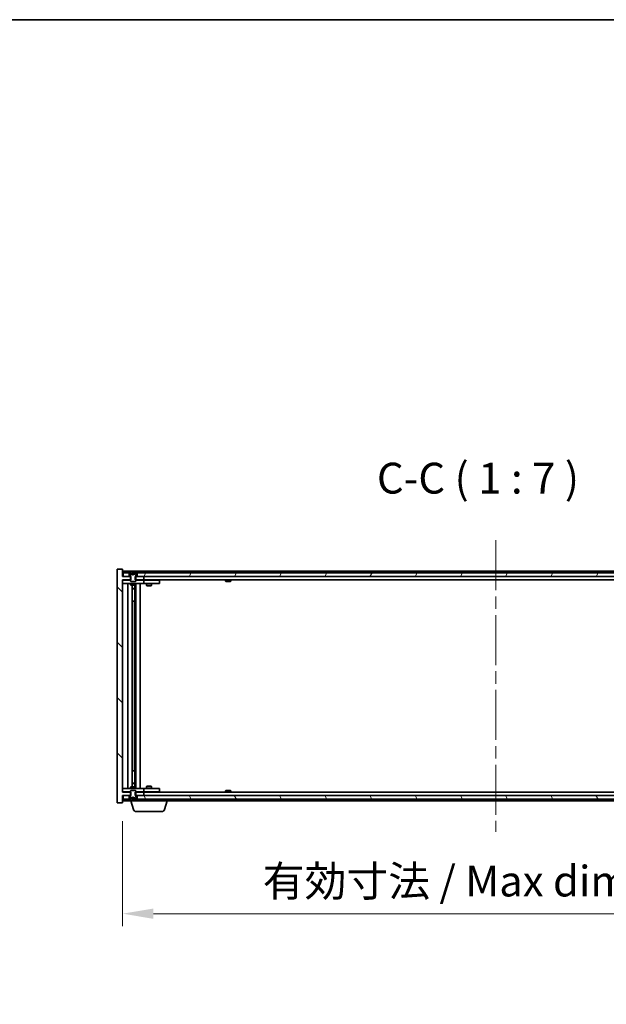
# Model space of a CAD drawing. Units: millimetres. Extents: x 0 to 11790, y 0 to 1967.
# Drawn here: x 4036 to 4369, y 1408 to 1967 of the extents above; entities that cross this region are included whole.
import ezdxf

# ---------------------------------------------------------------- set-up
doc = ezdxf.new("R2010")
doc.units = ezdxf.units.MM
doc.header["$LTSCALE"] = 5
doc.linetypes.add('CHAIN', pattern=[0.3543, 0.2362, -0.0295, 0.0591, -0.0295])
doc.layers.get('Defpoints').update_dxf_attribs({"lineweight": 25})
for name, color, linetype, lineweight in [('Border (ISO)', 7, 'Continuous', 35), ('Centerline (ISO)', 131, 'Continuous', 18), ('Dimension (ISO)', 7, 'Continuous', 18), ('Dimension (ISO) @ 1', 7, 'Continuous', 18), ('Hatch (ISO)', 1, 'Continuous', 18), ('Symbol (ISO)', 7, 'Continuous', 18), ('Visible (ISO)', 7, 'Continuous', 35)]:
    doc.layers.add(name, color=color, linetype=linetype, lineweight=lineweight)
doc.styles.add('Note Text (TK)', font='txt')
doc.dimstyles.new('Default - Method 1b (TK)', dxfattribs={"dimscale": 5, "dimtxt": 2.5, "dimasz": 2.5, "dimexe": 1, "dimexo": 1.5, "dimgap": 1, "dimtad": 1, "dimtoh": 1, "dimrnd": 1e-08, "dimdsep": 46, "dimtxsty": 'Note Text (TK)', "dimcen": 0.09, "dimdle": 5, "dimclrd": 100, "dimclre": 100, "dimclrt": 7, "dimadec": 1, "dimazin": 1, "dimtfac": 1, "dimtmove": 0, "dimatfit": 3, "dimfxl": 1, "dimtolj": 1, "dimlwd": -1, "dimlwe": -1, "dimarcsym": 0})

# ---------------------------------------------------------------- blocks, each defined once
blk = doc.blocks.new('図面枠 tk図枠')
at = {"layer": 'Border (ISO)'}
blk.add_line((14.5, 289), (405.5, 289), dxfattribs=at)
blk = doc.blocks.new('*D123')
at = {"layer": 'Defpoints', "color": 0}
for p in [(4094.36, 1522.44), (4518.36, 1522.44), (4518.36, 1459.43)]:
    blk.add_point(p, dxfattribs=at)
at = {"layer": 'Dimension (ISO)', "color": 100}
for p, q in [((4094.36, 1511.94), (4094.36, 1452.43)), ((4518.36, 1511.94), (4518.36, 1452.43)), ((4111.86, 1459.43), (4500.86, 1459.43))]:
    blk.add_line(p, q, dxfattribs=at)
for points in [[(4111.86, 1462.35), (4111.86, 1456.51), (4094.36, 1459.43)], [(4500.86, 1462.35), (4500.86, 1456.51), (4518.36, 1459.43)]]:
    blk.add_solid(points, dxfattribs=at)
at = {"layer": 'Dimension (ISO)', "color": 7, "insert": (4173.94, 1477.91), "char_height": 17.5, "attachment_point": 4, "style": 'Note Text (TK)'}
blk.add_mtext('\\A1;\\fＭＳ Ｐゴシック|b0|i0;\\H17.4112;有効寸法 / Max dim. 424', dxfattribs=at)

msp = doc.modelspace()

# ---------------------------------------------------------------- hatches: boundary and pattern name
at = {"layer": 'Hatch (ISO)'}
h = msp.add_hatch(dxfattribs=at)
h.set_pattern_fill('ANSI31', color=256, scale=177.8, angle=90.00021, style=0)
h.set_pattern_definition([(135.0002, (1863.5, -56), (-15.71539, -15.7155), [])])
h.paths.add_polyline_path([(4101.5862, 1650.9377), (4101.5862, 1648.9377), (4101.8567, 1648.9377), (4106.3567, 1648.9377), (4106.3567, 1650.9377), (4102.6067, 1650.9377), (4101.8567, 1650.9377)])
h.paths.add_polyline_path([(4101.5862, 1528.4377), (4101.5862, 1526.4377), (4101.8567, 1526.4377), (4102.6067, 1526.4377), (4106.3567, 1526.4377), (4106.3567, 1528.4377), (4101.8567, 1528.4377)])
h.paths.add_polyline_path([(4094.3567, 1654.9377), (4091.3567, 1654.9377), (4091.3567, 1522.4377), (4094.3567, 1522.4377), (4094.3567, 1526.4377), (4094.6067, 1526.4377), (4098.1067, 1526.4377), (4098.8567, 1526.4377), (4099.1272, 1526.4377), (4099.1272, 1528.4377), (4098.8567, 1528.4377), (4094.3567, 1528.4377), (4094.3567, 1648.9377), (4098.8567, 1648.9377), (4099.1272, 1648.9377), (4099.1272, 1650.9377), (4098.8567, 1650.9377), (4098.1067, 1650.9377), (4094.6067, 1650.9377), (4094.3567, 1650.9377)])
h = msp.add_hatch(dxfattribs=at)
h.set_pattern_fill('ANSI31', color=256, scale=177.8, angle=14.999978, style=0)
h.set_pattern_definition([(60, (1863.5, -56), (-19.24741, 11.1125), [])])
h.paths.add_polyline_path([(4510.1067, 1650.9377), (4510.1067, 1652.9377), (4509.5567, 1652.9377), (4103.1567, 1652.9377), (4102.6067, 1652.9377), (4102.6067, 1650.9377), (4106.3567, 1650.9377), (4506.3567, 1650.9377)])
h.paths.add_polyline_path([(4094.6067, 1652.9377), (4094.6067, 1650.9377), (4098.1067, 1650.9377), (4098.1067, 1652.9377), (4097.5567, 1652.9377)])
h.paths.add_polyline_path([(4518.1067, 1650.9377), (4518.1067, 1652.9377), (4515.1567, 1652.9377), (4514.6067, 1652.9377), (4514.6067, 1650.9377)])
h = msp.add_hatch(dxfattribs=at)
h.set_pattern_fill('ANSI31', color=256, scale=177.8, angle=105.000246, style=0)
h.set_pattern_definition([(150.00025, (1863.5, -56), (-11.11242, -19.24746), [])])
edge = h.paths.add_edge_path()
edge.add_line((4102.4567, 1652.9377), (4102.6067, 1652.9377))
edge.add_line((4102.6067, 1652.9377), (4103.1567, 1652.9377))
edge.add_ellipse((4100.3567, 1646.6839), major_axis=(2.8, 6.2538), ratio=1, start_angle=0, end_angle=11.474153)
edge.add_line((4101.8567, 1653.3697), (4101.2894, 1652.2318))
edge.add_line((4101.2894, 1652.2318), (4100.3567, 1651.7359))
edge.add_line((4100.3567, 1651.7359), (4099.424, 1652.2318))
edge.add_line((4099.424, 1652.2318), (4098.8567, 1653.3697))
edge.add_ellipse((4100.3567, 1646.6839), major_axis=(-1.5, 6.6858), ratio=1, start_angle=0, end_angle=11.474153)
edge.add_line((4097.5567, 1652.9377), (4098.1067, 1652.9377))
edge.add_line((4098.1067, 1652.9377), (4098.2567, 1652.9377))
edge.add_line((4098.2567, 1652.9377), (4098.8567, 1651.4377))
edge.add_line((4098.8567, 1651.4377), (4098.8567, 1650.9377))
edge.add_line((4098.8567, 1650.9377), (4098.8567, 1648.9377))
edge.add_line((4098.8567, 1648.9377), (4098.8567, 1648.2446))
edge.add_line((4098.8567, 1648.2446), (4099.1634, 1647.9377))
edge.add_line((4099.1634, 1647.9377), (4101.55, 1647.9377))
edge.add_line((4101.55, 1647.9377), (4101.8567, 1648.2446))
edge.add_line((4101.8567, 1648.2446), (4101.8567, 1648.9377))
edge.add_line((4101.8567, 1648.9377), (4101.8567, 1650.9377))
edge.add_line((4101.8567, 1650.9377), (4101.8567, 1651.4377))
edge.add_line((4101.8567, 1651.4377), (4102.4567, 1652.9377))
h = msp.add_hatch(dxfattribs=at)
h.set_pattern_fill('ANSI31', color=256, scale=177.8, angle=75.000175, style=0)
h.set_pattern_definition([(120.0002, (1863.5, -56), (-19.24738, -11.11256), [])])
h.paths.add_polyline_path([(4510.1067, 1524.4377), (4510.1067, 1526.4377), (4506.3567, 1526.4377), (4106.3567, 1526.4377), (4102.6067, 1526.4377), (4102.6067, 1524.4377), (4103.1567, 1524.4377), (4509.5567, 1524.4377)])
h.paths.add_polyline_path([(4094.6067, 1526.4377), (4094.6067, 1524.4377), (4097.5567, 1524.4377), (4098.1067, 1524.4377), (4098.1067, 1526.4377)])
h.paths.add_polyline_path([(4518.1067, 1524.4377), (4518.1067, 1526.4377), (4514.6067, 1526.4377), (4514.6067, 1524.4377), (4515.1567, 1524.4377)])
h = msp.add_hatch(dxfattribs=at)
h.set_pattern_fill('ANSI31', color=256, scale=177.8, style=0)
h.set_pattern_definition([(45, (1863.5, -56), (-15.71545, 15.71545), [])])
edge = h.paths.add_edge_path()
edge.add_line((4098.2567, 1524.4377), (4098.1067, 1524.4377))
edge.add_line((4098.1067, 1524.4377), (4097.5567, 1524.4377))
edge.add_ellipse((4100.3567, 1530.6915), major_axis=(-2.8, -6.2538), ratio=1, start_angle=0, end_angle=11.474153)
edge.add_line((4098.8567, 1524.0057), (4099.424, 1525.1436))
edge.add_line((4099.424, 1525.1436), (4100.3567, 1525.6395))
edge.add_line((4100.3567, 1525.6395), (4101.2894, 1525.1436))
edge.add_line((4101.2894, 1525.1436), (4101.8567, 1524.0057))
edge.add_ellipse((4100.3567, 1530.6915), major_axis=(1.5, -6.6858), ratio=1, start_angle=0, end_angle=11.474153)
edge.add_line((4103.1567, 1524.4377), (4102.6067, 1524.4377))
edge.add_line((4102.6067, 1524.4377), (4102.4567, 1524.4377))
edge.add_line((4102.4567, 1524.4377), (4101.8567, 1525.9377))
edge.add_line((4101.8567, 1525.9377), (4101.8567, 1526.4377))
edge.add_line((4101.8567, 1526.4377), (4101.8567, 1528.4377))
edge.add_line((4101.8567, 1528.4377), (4101.8567, 1529.1309))
edge.add_line((4101.8567, 1529.1309), (4101.55, 1529.4377))
edge.add_line((4101.55, 1529.4377), (4099.1634, 1529.4377))
edge.add_line((4099.1634, 1529.4377), (4098.8567, 1529.1309))
edge.add_line((4098.8567, 1529.1309), (4098.8567, 1528.4377))
edge.add_line((4098.8567, 1528.4377), (4098.8567, 1526.4377))
edge.add_line((4098.8567, 1526.4377), (4098.8567, 1525.9377))
edge.add_line((4098.8567, 1525.9377), (4098.2567, 1524.4377))

# ---------------------------------------------------------------- linework, layer by layer
at = {"layer": 'Centerline (ISO)', "linetype": 'CHAIN', "ltscale": 23.990969}
msp.add_line((4306.3567, 1671.4377), (4306.3567, 1505.9377), dxfattribs=at)
at = {"layer": 'Visible (ISO)'}
for p, q in [((4094.3567, 1654.9377), (4091.3567, 1654.9377)), ((4091.3567, 1654.9377), (4091.3567, 1522.4377)), ((4094.3567, 1650.9377), (4094.3567, 1654.9377)), ((4518.3567, 1653.9377), (4094.3567, 1653.9377)), ((4099.1272, 1650.9377), (4094.3567, 1650.9377)), ((4094.6067, 1652.9377), (4094.6067, 1650.9377)), ((4098.1067, 1652.9377), (4094.6067, 1652.9377)), ((4094.6067, 1650.9377), (4098.1067, 1650.9377)), ((4097.5567, 1652.9377), (4098.2567, 1652.9377)), ((4098.1067, 1650.9377), (4098.1067, 1652.9377)), ((4098.2567, 1652.9377), (4098.8567, 1651.4377)), ((4099.424, 1652.2318), (4098.8567, 1653.3697)), ((4098.8567, 1653.3697), (4098.8736, 1653.3697)), ((4098.8567, 1651.4377), (4098.8567, 1648.2446)), ((4099.1272, 1648.9377), (4099.1272, 1650.9377)), ((4100.3567, 1651.7359), (4099.424, 1652.2318)), ((4099.424, 1652.2318), (4099.4331, 1652.2318)), ((4100.1321, 1653.3697), (4100.5814, 1653.3697)), ((4100.2272, 1652.2318), (4100.4862, 1652.2318)), ((4101.2894, 1652.2318), (4100.3567, 1651.7359)), ((4101.2803, 1652.2318), (4101.2894, 1652.2318)), ((4101.8567, 1653.3697), (4101.2894, 1652.2318)), ((4101.5862, 1650.9377), (4101.5862, 1648.9377)), ((4106.3567, 1650.9377), (4101.5862, 1650.9377)), ((4101.8398, 1653.3697), (4101.8567, 1653.3697)), ((4101.8567, 1651.4377), (4102.4567, 1652.9377)), ((4101.8567, 1648.2446), (4101.8567, 1651.4377)), ((4102.4567, 1652.9377), (4103.1567, 1652.9377)), ((4510.1067, 1652.9377), (4102.6067, 1652.9377)), ((4102.6067, 1652.9377), (4102.6067, 1650.9377)), ((4102.6067, 1650.9377), (4510.1067, 1650.9377)), ((4106.3567, 1648.9377), (4106.3567, 1650.9377)), ((4152.9855, 1653.3697), (4153.2271, 1653.3697)), ((4153.9365, 1653.5216), (4153.9383, 1653.5006)), ((4154.7769, 1653.5216), (4154.7696, 1653.4375)), ((4154.9648, 1653.3697), (4155.3436, 1653.3697)), ((4094.3567, 1528.4377), (4094.3567, 1648.9377)), ((4094.3567, 1648.9377), (4099.1272, 1648.9377)), ((4094.3567, 1648.8377), (4095.3567, 1648.8377)), ((4095.3567, 1646.8377), (4094.3567, 1646.8377)), ((4098.8567, 1648.8377), (4095.3567, 1648.8377)), ((4095.3567, 1646.8377), (4105.3567, 1646.8377)), ((4097.3567, 1530.5377), (4097.3567, 1646.8377)), ((4098.8567, 1648.2446), (4099.1634, 1647.9377)), ((4098.8567, 1646.8377), (4098.8567, 1646.0877)), ((4098.8567, 1646.0877), (4101.8567, 1646.0877)), ((4099.1634, 1645.9344), (4098.8567, 1646.0877)), ((4099.1634, 1647.9377), (4101.55, 1647.9377)), ((4101.55, 1645.9344), (4099.1634, 1645.9344)), ((4099.8067, 1531.4411), (4099.8067, 1645.9344)), ((4099.8067, 1643.9877), (4101.3067, 1643.9877)), ((4101, 1643.8344), (4099.8067, 1643.8344)), ((4101, 1643.8344), (4101.3067, 1643.9877)), ((4101.3067, 1645.9344), (4101.3067, 1643.9877)), ((4101.3067, 1645.9344), (4101.3067, 1636.8377)), ((4101.55, 1647.9377), (4101.8567, 1648.2446)), ((4101.55, 1645.9344), (4101.8567, 1646.0877)), ((4101.5862, 1648.9377), (4106.3567, 1648.9377)), ((4105.3567, 1648.8377), (4101.8567, 1648.8377)), ((4101.8567, 1646.8377), (4101.8567, 1646.0877)), ((4101.9067, 1530.5377), (4101.9067, 1646.8377)), ((4104.3567, 1646.8377), (4104.3567, 1530.5377)), ((4105.3567, 1648.8377), (4106.3567, 1648.8377)), ((4106.3567, 1646.8377), (4105.3567, 1646.8377)), ((4506.3567, 1648.9377), (4106.3567, 1648.9377)), ((4107.3567, 1648.8377), (4106.3567, 1648.8377)), ((4106.3567, 1646.8377), (4106.3567, 1648.8377)), ((4106.3567, 1646.8377), (4107.3567, 1646.8377)), ((4114.3567, 1648.8377), (4107.3567, 1648.8377)), ((4107.3567, 1646.8377), (4114.3567, 1646.8377)), ((4107.8567, 1646.8377), (4107.8567, 1645.7877)), ((4107.8567, 1645.7877), (4110.8567, 1645.7877)), ((4108.1634, 1645.6344), (4107.8567, 1645.7877)), ((4108.0101, 1648.9377), (4108.0101, 1648.8377)), ((4110.55, 1645.6344), (4108.1634, 1645.6344)), ((4110.55, 1645.6344), (4110.8567, 1645.7877)), ((4110.7034, 1648.9377), (4110.7034, 1648.8377)), ((4110.8567, 1646.8377), (4110.8567, 1645.7877)), ((4114.3567, 1648.8377), (4115.3567, 1648.8377)), ((4115.3567, 1646.8377), (4114.3567, 1646.8377)), ((4115.3567, 1646.8377), (4115.3567, 1648.8377)), ((4152.8567, 1648.9377), (4152.8567, 1648.2446)), ((4152.8567, 1648.2446), (4155.8567, 1648.2446)), ((4153.1634, 1647.9377), (4152.8567, 1648.2446)), ((4155.55, 1647.9377), (4153.1634, 1647.9377)), ((4155.55, 1647.9377), (4155.8567, 1648.2446)), ((4155.8567, 1648.9377), (4155.8567, 1648.2446)), ((4101.1067, 1636.8377), (4099.8067, 1636.8377)), ((4101.1067, 1540.5377), (4101.1067, 1636.8377)), ((4101.3067, 1636.8377), (4101.1067, 1636.8377)), ((4099.8067, 1540.5377), (4101.1067, 1540.5377)), ((4101.1067, 1540.5377), (4101.3067, 1540.5377)), ((4101.3067, 1540.5377), (4101.3067, 1531.4411)), ((4099.8067, 1533.5411), (4101, 1533.5411)), ((4101.3067, 1533.3877), (4099.8067, 1533.3877)), ((4101, 1533.5411), (4101.3067, 1533.3877)), ((4101.3067, 1531.4411), (4101.3067, 1533.3877)), ((4108.1634, 1531.7411), (4107.8567, 1531.5877)), ((4108.1634, 1531.7411), (4110.55, 1531.7411)), ((4110.55, 1531.7411), (4110.8567, 1531.5877)), ((4094.3567, 1530.5377), (4095.3567, 1530.5377)), ((4095.3567, 1528.5377), (4094.3567, 1528.5377)), ((4099.1272, 1528.4377), (4094.3567, 1528.4377)), ((4094.3567, 1522.4377), (4094.3567, 1526.4377)), ((4094.3567, 1526.4377), (4099.1272, 1526.4377)), ((4094.6067, 1526.4377), (4094.6067, 1524.4377)), ((4098.1067, 1526.4377), (4094.6067, 1526.4377)), ((4105.3567, 1530.5377), (4095.3567, 1530.5377)), ((4095.3567, 1528.5377), (4098.8567, 1528.5377)), ((4098.1067, 1524.4377), (4098.1067, 1526.4377)), ((4099.1634, 1531.4411), (4098.8567, 1531.2877)), ((4101.8567, 1531.2877), (4098.8567, 1531.2877)), ((4098.8567, 1530.5377), (4098.8567, 1531.2877)), ((4099.1634, 1529.4377), (4098.8567, 1529.1309)), ((4098.8567, 1529.1309), (4098.8567, 1525.9377)), ((4099.1272, 1526.4377), (4099.1272, 1528.4377)), ((4099.1634, 1531.4411), (4101.55, 1531.4411)), ((4101.55, 1529.4377), (4099.1634, 1529.4377)), ((4101.55, 1531.4411), (4101.8567, 1531.2877)), ((4101.8567, 1529.1309), (4101.55, 1529.4377)), ((4101.5862, 1528.4377), (4101.5862, 1526.4377)), ((4106.3567, 1528.4377), (4101.5862, 1528.4377)), ((4101.5862, 1526.4377), (4106.3567, 1526.4377)), ((4101.8567, 1530.5377), (4101.8567, 1531.2877)), ((4101.8567, 1525.9377), (4101.8567, 1529.1309)), ((4101.8567, 1528.5377), (4105.3567, 1528.5377)), ((4510.1067, 1526.4377), (4102.6067, 1526.4377)), ((4102.6067, 1526.4377), (4102.6067, 1524.4377)), ((4105.3567, 1530.5377), (4106.3567, 1530.5377)), ((4106.3567, 1528.5377), (4105.3567, 1528.5377)), ((4107.3567, 1530.5377), (4106.3567, 1530.5377)), ((4106.3567, 1528.5377), (4106.3567, 1530.5377)), ((4106.3567, 1528.5377), (4107.3567, 1528.5377)), ((4106.3567, 1526.4377), (4106.3567, 1528.4377)), ((4106.3567, 1528.4377), (4506.3567, 1528.4377)), ((4114.3567, 1530.5377), (4107.3567, 1530.5377)), ((4107.3567, 1528.5377), (4114.3567, 1528.5377)), ((4110.8567, 1531.5877), (4107.8567, 1531.5877)), ((4107.8567, 1530.5377), (4107.8567, 1531.5877)), ((4108.0101, 1528.4377), (4108.0101, 1528.5377)), ((4110.7034, 1528.4377), (4110.7034, 1528.5377)), ((4110.8567, 1530.5377), (4110.8567, 1531.5877)), ((4114.3567, 1530.5377), (4115.3567, 1530.5377)), ((4115.3567, 1528.5377), (4114.3567, 1528.5377)), ((4115.3567, 1528.5377), (4115.3567, 1530.5377)), ((4153.1634, 1529.4377), (4152.8567, 1529.1309)), ((4155.8567, 1529.1309), (4152.8567, 1529.1309)), ((4152.8567, 1528.4377), (4152.8567, 1529.1309)), ((4153.1634, 1529.4377), (4155.55, 1529.4377)), ((4155.55, 1529.4377), (4155.8567, 1529.1309)), ((4155.8567, 1528.4377), (4155.8567, 1529.1309)), ((4091.3567, 1522.4377), (4094.3567, 1522.4377)), ((4094.3567, 1523.4377), (4098.8567, 1523.4377)), ((4094.6067, 1524.4377), (4098.1067, 1524.4377)), ((4098.2567, 1524.4377), (4097.5567, 1524.4377)), ((4098.8567, 1525.9377), (4098.2567, 1524.4377)), ((4098.8567, 1524.0057), (4099.424, 1525.1436)), ((4098.8736, 1524.0057), (4098.8567, 1524.0057)), ((4098.8567, 1523.4377), (4098.8567, 1524.0057)), ((4119.8567, 1523.4377), (4098.8567, 1523.4377)), ((4100.536, 1518.5067), (4099.0567, 1523.4377)), ((4099.424, 1525.1436), (4100.3567, 1525.6395)), ((4099.4331, 1525.1436), (4099.424, 1525.1436)), ((4100.5814, 1524.0057), (4100.1321, 1524.0057)), ((4100.4862, 1525.1436), (4100.2272, 1525.1436)), ((4100.3567, 1525.6395), (4101.2894, 1525.1436)), ((4101.2894, 1525.1436), (4101.2803, 1525.1436)), ((4101.2894, 1525.1436), (4101.8567, 1524.0057)), ((4101.8567, 1524.0057), (4101.8398, 1524.0057)), ((4102.4567, 1524.4377), (4101.8567, 1525.9377)), ((4103.1567, 1524.4377), (4102.4567, 1524.4377)), ((4102.6067, 1524.4377), (4510.1067, 1524.4377)), ((4118.1774, 1518.5067), (4119.6567, 1523.4377)), ((4119.8567, 1523.4377), (4119.8567, 1524.4377)), ((4119.8567, 1523.4377), (4492.8567, 1523.4377)), ((4153.2271, 1524.0057), (4152.9855, 1524.0057)), ((4153.9365, 1523.8538), (4153.9383, 1523.8748)), ((4154.7769, 1523.8538), (4154.7696, 1523.938)), ((4155.3436, 1524.0057), (4154.9648, 1524.0057)), ((4116.7407, 1517.4377), (4101.9728, 1517.4377))]:
    msp.add_line(p, q, dxfattribs=at)
for centre, radius, start, end in [((4100.3567, 1646.6839), 6.852, 102.645266, 114.119419), ((4100.3567, 1646.6839), 6.852, 65.880581, 77.354734), ((4154.3567, 1646.6839), 6.852, 93.955988, 114.119419), ((4154.3567, 1646.6839), 6.852, 65.880581, 86.044012), ((4100.3567, 1530.6915), 6.852, 245.880581, 257.354734), ((4100.3567, 1530.6915), 6.852, 282.645266, 294.119419), ((4154.3567, 1530.6915), 6.852, 245.880581, 266.044012), ((4154.3567, 1530.6915), 6.852, 273.955988, 294.119419), ((4101.9728, 1518.9377), 1.5, 196.699244, 270), ((4116.7407, 1518.9377), 1.5, 270, 343.300756)]:
    msp.add_arc(centre, radius, start, end, dxfattribs=at)
for centre, major_axis, ratio, start_param, end_param in [((4100.3594, 1646.7142), (-6.8155, 0.6152), 0.99616364, 4.86909786, 5.02093511), ((4100.7026, 1646.7142), (-0.5964, 6.8172), 0.00786672, 6.06431225, 6.2161495), ((4100.0108, 1646.7142), (0.5964, 6.8172), 0.00786672, 0.06703581, 0.21887306), ((4100.354, 1646.7142), (-6.8155, -0.6152), 0.99616364, 4.40384284, 4.55568009), ((4154.545, 1646.7142), (-1.0859, 6.7565), 0.83565967, 6.21602586, 6.36786311), ((4154.173, 1646.7142), (1.1124, 6.7522), 0.84411984, 0.2045287, 0.35636595), ((4154.6469, 1646.7142), (-0.7099, 6.8063), 0.54228847, 6.00850234, 6.16033959), ((4154.5404, 1646.7142), (-1.1124, 6.7522), 0.84411984, 6.05001654, 6.07865661), ((4154.0636, 1646.7142), (0.7028, 6.807), 0.52902323, 6.11956817, 6.27140543), ((4100.3594, 1530.6613), (6.8155, 0.6152), 0.99616364, 4.40384285, 4.5556801), ((4100.7026, 1530.6613), (-0.5964, -6.8172), 0.00786672, 0.06703581, 0.21887306), ((4100.0108, 1530.6613), (0.5964, -6.8172), 0.00786672, 6.06431225, 6.2161495), ((4100.354, 1530.6613), (6.8155, -0.6152), 0.99616364, 4.86909786, 5.02093511), ((4154.545, 1530.6613), (-1.0859, -6.7565), 0.83565967, 6.19850751, 6.35034476), ((4154.173, 1530.6613), (1.1124, -6.7522), 0.84411984, 5.92681936, 6.07865661), ((4154.6469, 1530.6613), (-0.7099, -6.8063), 0.54228847, 0.12284572, 0.27468297), ((4154.5404, 1530.6613), (-1.1124, -6.7522), 0.84411984, 0.2045287, 0.23316877), ((4154.0636, 1530.6613), (0.7028, -6.807), 0.52902323, 0.01177988, 0.16361713)]:
    msp.add_ellipse(centre, major_axis=major_axis, ratio=ratio, start_param=start_param, end_param=end_param, dxfattribs=at)
for points, weights in [([(4099.4331, 1652.2318), (4099.2183, 1652.6686), (4098.8736, 1653.3697)], [1, 1.0281372639, 1]), ([(4099.9021, 1651.9848), (4099.7459, 1652.0663), (4099.4331, 1652.2318)], [1.83355827401, 1.43832634334, 1]), ([(4100.1321, 1653.3697), (4100.1907, 1652.6686), (4100.2272, 1652.2318)], [1, 1.02813726379, 1]), ([(4100.2272, 1652.2318), (4100.2392, 1652.0663), (4100.2451, 1651.9848)], [1, 1.43832634333, 1.83355827399]), ([(4100.4683, 1651.9848), (4100.4742, 1652.0663), (4100.4862, 1652.2318)], [1.83355827401, 1.43832634334, 1]), ([(4100.4862, 1652.2318), (4100.5227, 1652.6686), (4100.5814, 1653.3697)], [1, 1.02813726371, 1]), ([(4101.2803, 1652.2318), (4100.9676, 1652.0663), (4100.8113, 1651.9848)], [1, 1.43832634333, 1.83355827399]), ([(4101.8398, 1653.3697), (4101.4951, 1652.6686), (4101.2803, 1652.2318)], [1, 1.02813726389, 1]), ([(4098.8736, 1524.0057), (4099.2183, 1524.7069), (4099.4331, 1525.1436)], [1, 1.02813726384, 1]), ([(4099.4331, 1525.1436), (4099.7459, 1525.3092), (4099.9021, 1525.3906)], [1, 1.43832634333, 1.83355827399]), ([(4100.2272, 1525.1436), (4100.1907, 1524.7069), (4100.1321, 1524.0057)], [1, 1.0281372637, 1]), ([(4100.2451, 1525.3906), (4100.2392, 1525.3092), (4100.2272, 1525.1436)], [1.83355827401, 1.43832634334, 1]), ([(4100.4862, 1525.1436), (4100.4742, 1525.3092), (4100.4683, 1525.3906)], [1, 1.43832634333, 1.83355827399]), ([(4100.5814, 1524.0057), (4100.5227, 1524.7069), (4100.4862, 1525.1436)], [1, 1.02813726819, 1]), ([(4100.8113, 1525.3906), (4100.9676, 1525.3092), (4101.2803, 1525.1436)], [1.83355827401, 1.43832634334, 1]), ([(4101.2803, 1525.1436), (4101.4951, 1524.7069), (4101.8398, 1524.0057)], [1, 1.02813726389, 1])]:
    msp.add_rational_spline(points, weights, degree=2, dxfattribs=at)
for points, knots in [([(4100.1111, 1653.5164), (4100.1108, 1653.5181), (4100.1051, 1653.5196), (4100.083, 1653.5216), (4100.0665, 1653.5221), (4100.0287, 1653.5221), (4100.0048, 1653.5215), (4099.9536, 1653.5195), (4099.9266, 1653.518), (4099.9011, 1653.5164)], [0, 0, 0, 0, 0.0079679566, 0.0079679566, 0.0159359132, 0.0159359132, 0.0239048984, 0.0239048984, 0.0315396272, 0.0315396272, 0.0315396272, 0.0315396272]), ([(4100.2451, 1651.9848), (4100.2465, 1651.965), (4100.2412, 1651.9453), (4100.2235, 1651.9197), (4100.213, 1651.9097), (4100.1854, 1651.8956), (4100.1681, 1651.8917), (4100.1312, 1651.8917), (4100.109, 1651.8956), (4100.0622, 1651.9097), (4100.0375, 1651.9197), (4099.9795, 1651.9453), (4099.9401, 1651.965), (4099.9021, 1651.9848)], [0.1535075344, 0.1535075344, 0.1535075344, 0.1535075344, 0.1654059619, 0.1654059619, 0.1732444887, 0.1732444887, 0.1810830155, 0.1810830155, 0.1889215423, 0.1889215423, 0.1967600691, 0.1967600691, 0.2086584966, 0.2086584966, 0.2086584966, 0.2086584966]), ([(4100.8113, 1651.9848), (4100.7733, 1651.965), (4100.7339, 1651.9453), (4100.6759, 1651.9197), (4100.6512, 1651.9097), (4100.6044, 1651.8956), (4100.5823, 1651.8917), (4100.5453, 1651.8917), (4100.5281, 1651.8956), (4100.5004, 1651.9097), (4100.49, 1651.9197), (4100.4722, 1651.9453), (4100.4669, 1651.965), (4100.4683, 1651.9848)], [0.1535075344, 0.1535075344, 0.1535075344, 0.1535075344, 0.1654059619, 0.1654059619, 0.1732444887, 0.1732444887, 0.1810830155, 0.1810830155, 0.1889215423, 0.1889215423, 0.1967600691, 0.1967600691, 0.2086584966, 0.2086584966, 0.2086584966, 0.2086584966]), ([(4100.8124, 1653.5164), (4100.7859, 1653.5181), (4100.7576, 1653.5196), (4100.7058, 1653.5216), (4100.6821, 1653.5221), (4100.6449, 1653.5221), (4100.6287, 1653.5215), (4100.6079, 1653.5195), (4100.6026, 1653.518), (4100.6023, 1653.5164)], [0, 0, 0, 0, 0.0079679566, 0.0079679566, 0.0159359132, 0.0159359132, 0.0239048984, 0.0239048984, 0.0315396272, 0.0315396272, 0.0315396272, 0.0315396272]), ([(4153.9365, 1653.5216), (4153.9364, 1653.5219), (4153.9346, 1653.5221), (4153.9252, 1653.5221), (4153.9137, 1653.5215), (4153.8818, 1653.5195), (4153.8618, 1653.518), (4153.8405, 1653.5164)], [0.0113123648, 0.0113123648, 0.0113123648, 0.0113123648, 0.0159362086, 0.0159362086, 0.0239050461, 0.0239050461, 0.0315396273, 0.0315396273, 0.0315396273, 0.0315396273]), ([(4154.1046, 1653.5164), (4154.1271, 1653.5181), (4154.154, 1653.5196), (4154.2096, 1653.5216), (4154.2384, 1653.5221), (4154.2902, 1653.5221), (4154.3166, 1653.5215), (4154.3617, 1653.5195), (4154.3806, 1653.518), (4154.3947, 1653.5164)], [0, 0, 0, 0, 0.0079679566, 0.0079679566, 0.0159359132, 0.0159359132, 0.0239048984, 0.0239048984, 0.0315396272, 0.0315396272, 0.0315396272, 0.0315396272]), ([(4154.6088, 1653.5164), (4154.5863, 1653.5181), (4154.5595, 1653.5196), (4154.5038, 1653.5216), (4154.475, 1653.5221), (4154.4232, 1653.5221), (4154.3968, 1653.5215), (4154.3679, 1653.5202), (4154.3622, 1653.5199), (4154.3567, 1653.5196)], [0, 0, 0, 0, 0.0079681043, 0.0079681043, 0.0159362086, 0.0159362086, 0.0239050461, 0.0239050461, 0.0259538141, 0.0259538141, 0.0259538141, 0.0259538141]), ([(4154.8088, 1653.5164), (4154.7948, 1653.5181), (4154.7844, 1653.5196), (4154.7752, 1653.5216), (4154.7764, 1653.5221), (4154.7882, 1653.5221), (4154.7997, 1653.5215), (4154.8202, 1653.5202), (4154.8247, 1653.5199), (4154.8295, 1653.5196)], [0, 0, 0, 0, 0.0079679566, 0.0079679566, 0.0159359132, 0.0159359132, 0.0239048984, 0.0239048984, 0.0259538078, 0.0259538078, 0.0259538078, 0.0259538078]), ([(4099.9011, 1523.8591), (4099.9276, 1523.8573), (4099.9558, 1523.8558), (4100.0077, 1523.8538), (4100.0313, 1523.8534), (4100.0686, 1523.8534), (4100.0847, 1523.8539), (4100.1056, 1523.8559), (4100.1108, 1523.8574), (4100.1111, 1523.8591)], [0, 0, 0, 0, 0.0079681043, 0.0079681043, 0.0159362086, 0.0159362086, 0.0239050461, 0.0239050461, 0.0315396273, 0.0315396273, 0.0315396273, 0.0315396273]), ([(4099.9021, 1525.3906), (4099.9401, 1525.4104), (4099.9795, 1525.4301), (4100.0375, 1525.4557), (4100.0622, 1525.4658), (4100.109, 1525.4799), (4100.1312, 1525.4838), (4100.1681, 1525.4838), (4100.1854, 1525.4799), (4100.213, 1525.4658), (4100.2235, 1525.4557), (4100.2412, 1525.4301), (4100.2465, 1525.4104), (4100.2451, 1525.3906)], [0.1535075344, 0.1535075344, 0.1535075344, 0.1535075344, 0.1654059619, 0.1654059619, 0.1732444887, 0.1732444887, 0.1810830155, 0.1810830155, 0.1889215423, 0.1889215423, 0.1967600691, 0.1967600691, 0.2086584966, 0.2086584966, 0.2086584966, 0.2086584966]), ([(4100.4683, 1525.3906), (4100.4669, 1525.4104), (4100.4722, 1525.4301), (4100.49, 1525.4557), (4100.5004, 1525.4658), (4100.5281, 1525.4799), (4100.5453, 1525.4838), (4100.5823, 1525.4838), (4100.6044, 1525.4799), (4100.6512, 1525.4658), (4100.6759, 1525.4557), (4100.7339, 1525.4301), (4100.7733, 1525.4104), (4100.8113, 1525.3906)], [0.1535075344, 0.1535075344, 0.1535075344, 0.1535075344, 0.1654059619, 0.1654059619, 0.1732444887, 0.1732444887, 0.1810830155, 0.1810830155, 0.1889215423, 0.1889215423, 0.1967600691, 0.1967600691, 0.2086584966, 0.2086584966, 0.2086584966, 0.2086584966]), ([(4100.6023, 1523.8591), (4100.6027, 1523.8573), (4100.6083, 1523.8558), (4100.6304, 1523.8538), (4100.6469, 1523.8534), (4100.6848, 1523.8534), (4100.7087, 1523.8539), (4100.7598, 1523.8559), (4100.7868, 1523.8574), (4100.8124, 1523.8591)], [0, 0, 0, 0, 0.0079681043, 0.0079681043, 0.0159362086, 0.0159362086, 0.0239050461, 0.0239050461, 0.0315396273, 0.0315396273, 0.0315396273, 0.0315396273]), ([(4153.8405, 1523.8591), (4153.8626, 1523.8573), (4153.8834, 1523.8558), (4153.9152, 1523.8538), (4153.9263, 1523.8534), (4153.9348, 1523.8534), (4153.9364, 1523.8535), (4153.9365, 1523.8538)], [0, 0, 0, 0, 0.0079679566, 0.0079679566, 0.0159359132, 0.0159359132, 0.0202429014, 0.0202429014, 0.0202429014, 0.0202429014]), ([(4154.3947, 1523.8591), (4154.3801, 1523.8573), (4154.3602, 1523.8558), (4154.3136, 1523.8538), (4154.287, 1523.8534), (4154.2351, 1523.8534), (4154.2062, 1523.8539), (4154.1519, 1523.8559), (4154.1263, 1523.8574), (4154.1046, 1523.8591)], [0, 0, 0, 0, 0.0079681043, 0.0079681043, 0.0159362086, 0.0159362086, 0.0239050461, 0.0239050461, 0.0315396273, 0.0315396273, 0.0315396273, 0.0315396273]), ([(4154.3567, 1523.8558), (4154.363, 1523.8555), (4154.3696, 1523.8551), (4154.3998, 1523.8538), (4154.4264, 1523.8534), (4154.4784, 1523.8534), (4154.5072, 1523.8539), (4154.5615, 1523.8559), (4154.5871, 1523.8574), (4154.6088, 1523.8591)], [0.0056033499, 0.0056033499, 0.0056033499, 0.0056033499, 0.0079679566, 0.0079679566, 0.0159359132, 0.0159359132, 0.0239048984, 0.0239048984, 0.0315396272, 0.0315396272, 0.0315396272, 0.0315396272]), ([(4154.8295, 1523.8558), (4154.824, 1523.8555), (4154.8188, 1523.8551), (4154.7982, 1523.8538), (4154.7871, 1523.8534), (4154.7761, 1523.8534), (4154.7753, 1523.8539), (4154.7852, 1523.8559), (4154.7953, 1523.8574), (4154.8088, 1523.8591)], [0.0056033558, 0.0056033558, 0.0056033558, 0.0056033558, 0.0079681043, 0.0079681043, 0.0159362086, 0.0159362086, 0.0239050461, 0.0239050461, 0.0315396273, 0.0315396273, 0.0315396273, 0.0315396273])]:
    msp.add_open_spline(points, degree=3, knots=knots, dxfattribs=at)

# ---------------------------------------------------------------- block references
at = {"xscale": 7, "yscale": 7, "zscale": 7}
msp.add_blockref('図面枠 tk図枠', (1863.5, -56), dxfattribs=at)

# ---------------------------------------------------------------- texts
at = {"layer": 'Symbol (ISO)', "color": 7, "insert": (4238.7436, 1692.4869), "char_height": 17.5, "attachment_point": 7, "style": 'Note Text (TK)'}
msp.add_mtext('C-C ( 1 : 7 )', dxfattribs=at)

# ---------------------------------------------------------------- dimensions: what is measured, and where the dimension line sits
at = {"layer": 'Dimension (ISO) @ 1', "color": 100}
dim = msp.add_linear_dim(base=(4518.3567, 1459.4306), p1=(4094.3567, 1522.4377), p2=(4518.3567, 1522.4377), angle=180, text='\\fＭＳ Ｐゴシック|b0|i0;\\H17.4112;有効寸法 / Max dim. <>', dimstyle='Default - Method 1b (TK)', override={"dimscale": 1, "dimtxt": 17.5, "dimasz": 17.5, "dimexe": 7, "dimexo": 10.5, "dimgap": 7, "dimtoh": 0, "dimdec": 2, "dimcen": 0.63, "dimtol": 0, "dimlim": 0, "dimtp": 0, "dimtm": 0, "dimtdec": 2, "dimtix": 0, "dimtofl": 0, "dimtmove": 0, "dimatfit": 1}, dxfattribs=at)
dim.commit()
dim.dimension.update_dxf_attribs({"geometry": '*D123', "text_midpoint": (4306.3567, 1459.4306), "dimtype": 128})

doc.saveas('drawing.dxf')
